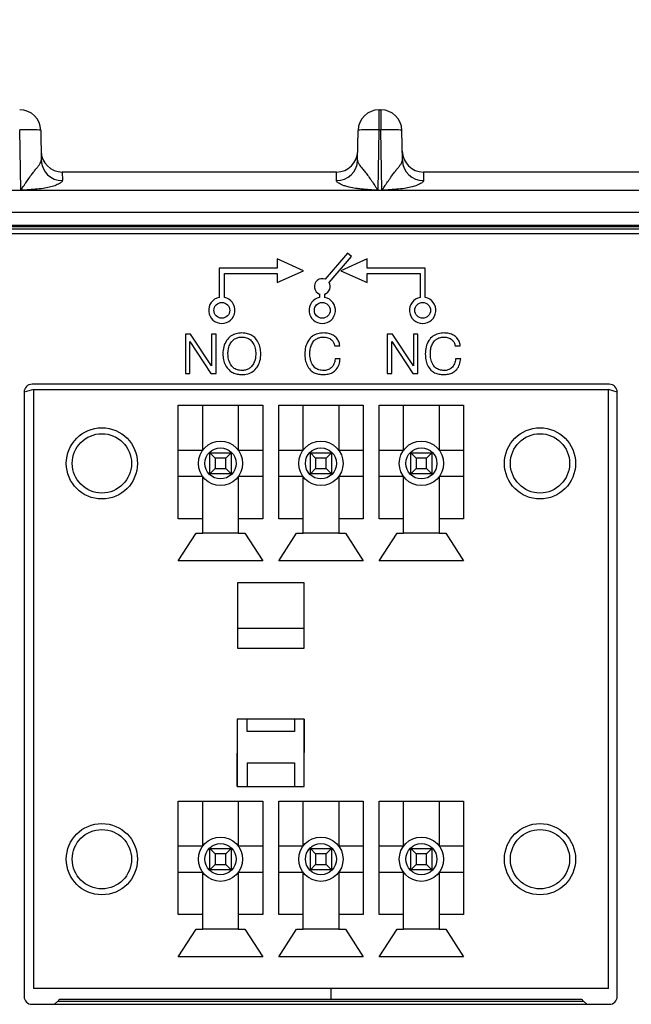
# Model space of a CAD drawing. Units: millimetres. Extents: x 18 to 584, y 10 to 410.
# Drawn here: x 82 to 94, y 290 to 309 of the extents above; entities that cross this region are included whole.
import ezdxf

# ---------------------------------------------------------------- set-up
doc = ezdxf.new("R2010")
doc.units = ezdxf.units.MM
doc.styles.add('SLDTEXTSTYLE0', font='TXT', dxfattribs={"width": 0.75})
doc.dimstyles.new('SLDDIMSTYLE1', dxfattribs={"dimtxt": 3.5, "dimasz": 3, "dimexe": 0, "dimexo": 0.0625, "dimgap": 0.875, "dimtad": 1, "dimdec": 0, "dimlfac": 2, "dimrnd": 1e-09, "dimzin": 12, "dimdsep": 46, "dimtxsty": 'SLDTEXTSTYLE0', "dimsah": 1, "dimcen": 0.09, "dimadec": 0, "dimazin": 3, "dimtfac": 1, "dimtdec": 0, "dimtofl": 0, "dimtmove": 0, "dimatfit": 3, "dimfxl": 0, "dimfrac": 2, "dimtolj": 1, "dimtzin": 12, "dimarcsym": 0})
doc.dimstyles.new('SLDDIMSTYLE2', dxfattribs={"dimtxt": 3.5, "dimasz": 3, "dimexe": 0, "dimexo": 0.0625, "dimgap": 0.875, "dimtad": 1, "dimdec": 1, "dimlfac": 2, "dimrnd": 1e-09, "dimzin": 12, "dimdsep": 46, "dimtxsty": 'SLDTEXTSTYLE0', "dimsah": 1, "dimcen": 0.09, "dimadec": 0, "dimazin": 3, "dimtfac": 1, "dimtdec": 1, "dimtofl": 0, "dimtmove": 0, "dimatfit": 3, "dimfxl": 0, "dimfrac": 2, "dimtolj": 1, "dimtzin": 12, "dimarcsym": 0})

# ---------------------------------------------------------------- blocks, each defined once
blk = doc.blocks.new('_D_1')
at = {"color": 7, "linetype": 'Continuous', "lineweight": 0}
for p, q in [((60.939, 308.083), (60.939, 334.622)), ((302.125, 308.083), (302.125, 334.622)), ((302.125, 333.622), (60.939, 333.622))]:
    blk.add_line(p, q, dxfattribs=at)
at = {"color": 7, "linetype": 'Continuous', "lineweight": 18}
for points in [[(60.939, 333.622), (63.939, 333.172), (63.939, 334.072)], [(302.125, 333.622), (299.125, 334.072), (299.125, 333.172)]]:
    blk.add_solid(points, dxfattribs=at)
at = {"color": 7, "linetype": 'Continuous', "lineweight": 18, "insert": (175.713, 338.133), "char_height": 3.5, "attachment_point": 1, "style": 'SLDTEXTSTYLE0'}
blk.add_mtext('482,4', dxfattribs=at)
blk = doc.blocks.new('_D_2')
at = {"color": 7, "linetype": 'Continuous', "lineweight": 0}
for p, q in [((64.382, 308.422), (64.382, 328.622)), ((298.682, 308.422), (298.682, 328.622)), ((64.382, 327.622), (298.682, 327.622))]:
    blk.add_line(p, q, dxfattribs=at)
at = {"color": 7, "linetype": 'Continuous', "lineweight": 18}
for points in [[(64.382, 327.622), (67.382, 327.172), (67.382, 328.072)], [(298.682, 327.622), (295.682, 328.072), (295.682, 327.172)]]:
    blk.add_solid(points, dxfattribs=at)
at = {"color": 7, "linetype": 'Continuous', "lineweight": 18, "insert": (177.653, 332.133), "char_height": 3.5, "attachment_point": 1, "style": 'SLDTEXTSTYLE0'}
blk.add_mtext('469', dxfattribs=at)
blk = doc.blocks.new('_D_3')
at = {"color": 7, "linetype": 'Continuous', "lineweight": 0}
for p, q in [((66.132, 308.422), (66.132, 322.622)), ((296.932, 308.422), (296.932, 322.622)), ((296.932, 321.622), (66.132, 321.622))]:
    blk.add_line(p, q, dxfattribs=at)
at = {"color": 7, "linetype": 'Continuous', "lineweight": 18}
for points in [[(66.132, 321.622), (69.132, 321.172), (69.132, 322.072)], [(296.932, 321.622), (293.932, 322.072), (293.932, 321.172)]]:
    blk.add_solid(points, dxfattribs=at)
at = {"color": 7, "linetype": 'Continuous', "lineweight": 18, "insert": (177.653, 326.133), "char_height": 3.5, "attachment_point": 1, "style": 'SLDTEXTSTYLE0'}
blk.add_mtext('462', dxfattribs=at)

msp = doc.modelspace()

# ---------------------------------------------------------------- linework, layer by layer
at = {"color": 7, "linetype": 'Continuous', "lineweight": 25}
for p, q in [((89.041, 307.333), (89.073, 307.333)), ((89.041, 306.954), (89.041, 307.333)), ((89.073, 307.333), (89.073, 306.954)), ((82.243, 305.812), (82.223, 306.954)), ((82.623, 306.94), (82.633, 306.377)), ((88.631, 306.377), (88.641, 306.94)), ((89.021, 305.812), (89.041, 306.954)), ((89.041, 306.954), (89.073, 306.954)), ((89.093, 305.812), (89.073, 306.954)), ((89.483, 306.377), (89.473, 306.94)), ((88.631, 306.399), (88.631, 306.401)), ((88.234, 306.153), (83.03, 306.153)), ((95.084, 306.153), (89.88, 306.153)), ((286.892, 305.803), (76.172, 305.803)), ((82.171, 305.812), (82.243, 305.812)), ((82.243, 305.806), (82.171, 305.806)), ((82.243, 305.812), (82.243, 305.806)), ((89.021, 305.812), (89.093, 305.812)), ((89.021, 305.812), (89.021, 305.806)), ((89.093, 305.806), (89.021, 305.806)), ((89.093, 305.812), (89.093, 305.806)), ((75.382, 305.391), (260.556, 305.391)), ((260.556, 305.141), (75.382, 305.141)), ((75.382, 305.122), (260.536, 305.122)), ((260.536, 305.072), (75.382, 305.072)), ((260.382, 304.983), (75.657, 304.983)), ((87.107, 304.508), (87.107, 304.333)), ((87.607, 304.283), (87.107, 304.508)), ((88.438, 304.618), (88.016, 304.123)), ((88.092, 304.058), (88.514, 304.553)), ((88.817, 304.508), (88.317, 304.283)), ((88.514, 304.553), (88.438, 304.618)), ((88.817, 304.333), (88.817, 304.508)), ((87.107, 304.333), (86.007, 304.333)), ((86.007, 304.333), (86.007, 303.778)), ((87.107, 304.058), (87.607, 304.283)), ((88.317, 304.283), (88.817, 304.058)), ((89.917, 304.333), (88.817, 304.333)), ((89.917, 303.778), (89.917, 304.333)), ((86.107, 303.778), (86.107, 304.233)), ((86.107, 304.233), (87.107, 304.233)), ((87.107, 304.233), (87.107, 304.058)), ((88.817, 304.233), (89.817, 304.233)), ((88.817, 304.058), (88.817, 304.233)), ((89.817, 304.233), (89.817, 303.778)), ((87.912, 303.842), (87.912, 303.778)), ((88.012, 303.778), (88.012, 303.842)), ((85.463, 303.084), (85.365, 303.084)), ((85.365, 303.084), (85.365, 302.334)), ((85.86, 302.478), (85.463, 303.084)), ((85.862, 303.084), (85.862, 302.478)), ((85.949, 303.084), (85.862, 303.084)), ((85.949, 302.334), (85.949, 303.084)), ((89.292, 303.084), (89.194, 303.084)), ((89.194, 303.084), (89.194, 302.334)), ((89.69, 302.478), (89.292, 303.084)), ((89.692, 303.084), (89.692, 302.478)), ((89.778, 303.084), (89.692, 303.084)), ((89.778, 302.334), (89.778, 303.084)), ((85.451, 302.939), (85.453, 302.939)), ((85.451, 302.334), (85.451, 302.939)), ((85.453, 302.939), (85.847, 302.334)), ((88.199, 302.862), (88.295, 302.862)), ((89.281, 302.939), (89.283, 302.939)), ((89.281, 302.334), (89.281, 302.939)), ((89.283, 302.939), (89.677, 302.334)), ((90.484, 302.862), (90.581, 302.862)), ((86.077, 302.709), (86.077, 302.709)), ((86.173, 302.709), (86.173, 302.709)), ((88.302, 302.614), (88.206, 302.614)), ((90.588, 302.614), (90.492, 302.614)), ((85.862, 302.478), (85.86, 302.478)), ((89.692, 302.478), (89.69, 302.478)), ((85.365, 302.334), (85.451, 302.334)), ((85.847, 302.334), (85.949, 302.334)), ((89.194, 302.334), (89.281, 302.334)), ((89.677, 302.334), (89.778, 302.334)), ((93.407, 302.133), (82.457, 302.133)), ((82.482, 302.033), (82.307, 301.983)), ((82.307, 301.983), (82.307, 290.533)), ((82.482, 302.033), (82.482, 290.683)), ((82.482, 302.033), (93.392, 302.033)), ((93.392, 290.683), (93.392, 302.033)), ((93.557, 301.983), (93.392, 302.033)), ((93.557, 290.533), (93.557, 301.983)), ((85.232, 301.733), (86.832, 301.733)), ((85.232, 299.583), (85.232, 301.733)), ((85.695, 300.883), (85.695, 301.733)), ((86.37, 301.733), (86.37, 300.883)), ((86.832, 301.733), (86.832, 299.583)), ((87.137, 301.733), (88.737, 301.733)), ((87.137, 299.583), (87.137, 301.733)), ((87.6, 300.883), (87.6, 301.733)), ((88.275, 301.733), (88.275, 300.883)), ((88.737, 301.733), (88.737, 299.583)), ((89.042, 301.733), (90.642, 301.733)), ((89.042, 299.583), (89.042, 301.733)), ((89.505, 300.883), (89.505, 301.733)), ((90.18, 301.733), (90.18, 300.883)), ((90.642, 301.733), (90.642, 299.583)), ((85.232, 300.883), (85.695, 300.883)), ((85.832, 300.433), (85.832, 300.833)), ((85.932, 300.733), (85.832, 300.833)), ((85.832, 300.833), (86.232, 300.833)), ((86.132, 300.733), (86.232, 300.833)), ((86.232, 300.833), (86.232, 300.433)), ((86.37, 300.883), (86.832, 300.883)), ((87.137, 300.883), (87.6, 300.883)), ((87.737, 300.433), (87.737, 300.833)), ((87.837, 300.733), (87.737, 300.833)), ((87.737, 300.833), (88.137, 300.833)), ((88.037, 300.733), (88.137, 300.833)), ((88.137, 300.833), (88.137, 300.433)), ((88.275, 300.883), (88.737, 300.883)), ((89.042, 300.883), (89.505, 300.883)), ((89.642, 300.433), (89.642, 300.833)), ((89.742, 300.733), (89.642, 300.833)), ((89.642, 300.833), (90.042, 300.833)), ((89.942, 300.733), (90.042, 300.833)), ((90.042, 300.833), (90.042, 300.433)), ((90.18, 300.883), (90.642, 300.883)), ((85.932, 300.733), (85.932, 300.533)), ((86.132, 300.733), (85.932, 300.733)), ((86.132, 300.533), (86.132, 300.733)), ((87.837, 300.733), (87.837, 300.533)), ((88.037, 300.733), (87.837, 300.733)), ((88.037, 300.533), (88.037, 300.733)), ((89.742, 300.733), (89.742, 300.533)), ((89.942, 300.733), (89.742, 300.733)), ((89.942, 300.533), (89.942, 300.733)), ((85.695, 300.383), (85.232, 300.383)), ((85.695, 299.583), (85.695, 300.383)), ((85.832, 300.433), (85.932, 300.533)), ((86.232, 300.433), (85.832, 300.433)), ((85.932, 300.533), (86.132, 300.533)), ((86.232, 300.433), (86.132, 300.533)), ((86.37, 300.383), (86.37, 299.583)), ((86.832, 300.383), (86.37, 300.383)), ((87.6, 300.383), (87.137, 300.383)), ((87.6, 299.583), (87.6, 300.383)), ((87.737, 300.433), (87.837, 300.533)), ((88.137, 300.433), (87.737, 300.433)), ((87.837, 300.533), (88.037, 300.533)), ((88.137, 300.433), (88.037, 300.533)), ((88.275, 300.383), (88.275, 299.583)), ((88.737, 300.383), (88.275, 300.383)), ((89.505, 300.383), (89.042, 300.383)), ((89.505, 299.583), (89.505, 300.383)), ((89.642, 300.433), (89.742, 300.533)), ((90.042, 300.433), (89.642, 300.433)), ((89.742, 300.533), (89.942, 300.533)), ((90.042, 300.433), (89.942, 300.533)), ((90.18, 300.383), (90.18, 299.583)), ((90.642, 300.383), (90.18, 300.383)), ((85.695, 299.583), (85.232, 299.583)), ((85.695, 299.308), (85.695, 299.583)), ((86.37, 299.583), (86.37, 299.308)), ((86.832, 299.583), (86.37, 299.583)), ((87.6, 299.583), (87.137, 299.583)), ((87.6, 299.308), (87.6, 299.583)), ((88.275, 299.583), (88.275, 299.308)), ((88.737, 299.583), (88.275, 299.583)), ((89.505, 299.583), (89.042, 299.583)), ((89.505, 299.308), (89.505, 299.583)), ((90.18, 299.583), (90.18, 299.308)), ((90.642, 299.583), (90.18, 299.583)), ((85.232, 298.783), (85.57, 299.308)), ((85.57, 299.308), (85.695, 299.308)), ((86.37, 299.308), (85.695, 299.308)), ((86.37, 299.308), (86.495, 299.308)), ((86.495, 299.308), (86.832, 298.783)), ((87.137, 298.783), (87.475, 299.308)), ((87.475, 299.308), (87.6, 299.308)), ((88.275, 299.308), (87.6, 299.308)), ((88.275, 299.308), (88.4, 299.308)), ((88.4, 299.308), (88.737, 298.783)), ((89.042, 298.783), (89.38, 299.308)), ((89.38, 299.308), (89.505, 299.308)), ((90.18, 299.308), (89.505, 299.308)), ((90.18, 299.308), (90.305, 299.308)), ((90.305, 299.308), (90.642, 298.783)), ((86.832, 298.783), (85.232, 298.783)), ((88.737, 298.783), (87.137, 298.783)), ((90.642, 298.783), (89.042, 298.783)), ((86.36, 298.375), (87.61, 298.375)), ((86.36, 297.125), (86.36, 298.375)), ((87.61, 298.375), (87.61, 297.125)), ((86.36, 297.511), (87.61, 297.511)), ((87.61, 297.125), (86.36, 297.125)), ((87.622, 295.783), (86.347, 295.783)), ((86.347, 295.783), (86.347, 294.508)), ((86.347, 294.508), (86.357, 295.783)), ((86.535, 295.553), (86.535, 295.783)), ((87.435, 295.783), (87.435, 295.553)), ((87.622, 295.783), (87.612, 294.508)), ((87.622, 294.508), (87.622, 295.783)), ((87.435, 295.553), (86.535, 295.553)), ((86.535, 294.958), (87.435, 294.958)), ((86.535, 294.958), (86.535, 294.508)), ((87.435, 294.958), (87.435, 294.508)), ((86.347, 294.508), (87.622, 294.508)), ((85.232, 294.233), (86.832, 294.233)), ((85.232, 292.083), (85.232, 294.233)), ((85.695, 293.383), (85.695, 294.233)), ((86.37, 294.233), (86.37, 293.383)), ((86.832, 294.233), (86.832, 292.083)), ((87.137, 294.233), (88.737, 294.233)), ((87.137, 292.083), (87.137, 294.233)), ((87.6, 293.383), (87.6, 294.233)), ((88.275, 294.233), (88.275, 293.383)), ((88.737, 294.233), (88.737, 292.083)), ((89.042, 294.233), (90.642, 294.233)), ((89.042, 292.083), (89.042, 294.233)), ((89.505, 293.383), (89.505, 294.233)), ((90.18, 294.233), (90.18, 293.383)), ((90.642, 294.233), (90.642, 292.083)), ((85.232, 293.383), (85.695, 293.383)), ((85.832, 292.933), (85.832, 293.333)), ((85.932, 293.233), (85.832, 293.333)), ((85.832, 293.333), (86.232, 293.333)), ((86.132, 293.233), (86.232, 293.333)), ((86.232, 293.333), (86.232, 292.933)), ((86.37, 293.383), (86.832, 293.383)), ((87.137, 293.383), (87.6, 293.383)), ((87.737, 292.933), (87.737, 293.333)), ((87.837, 293.233), (87.737, 293.333)), ((87.737, 293.333), (88.137, 293.333)), ((88.037, 293.233), (88.137, 293.333)), ((88.137, 293.333), (88.137, 292.933)), ((88.275, 293.383), (88.737, 293.383)), ((89.042, 293.383), (89.505, 293.383)), ((89.742, 293.233), (89.642, 293.333)), ((89.642, 293.333), (90.042, 293.333)), ((89.642, 292.933), (89.642, 293.333)), ((89.942, 293.233), (90.042, 293.333)), ((90.042, 293.333), (90.042, 292.933)), ((90.18, 293.383), (90.642, 293.383)), ((85.932, 293.233), (85.932, 293.033)), ((86.132, 293.233), (85.932, 293.233)), ((86.132, 293.033), (86.132, 293.233)), ((87.837, 293.233), (87.837, 293.033)), ((88.037, 293.233), (87.837, 293.233)), ((88.037, 293.033), (88.037, 293.233)), ((89.942, 293.233), (89.742, 293.233)), ((89.742, 293.233), (89.742, 293.033)), ((89.942, 293.033), (89.942, 293.233)), ((85.832, 292.933), (85.932, 293.033)), ((86.232, 292.933), (85.832, 292.933)), ((85.932, 293.033), (86.132, 293.033)), ((86.232, 292.933), (86.132, 293.033)), ((87.737, 292.933), (87.837, 293.033)), ((88.137, 292.933), (87.737, 292.933)), ((87.837, 293.033), (88.037, 293.033)), ((88.137, 292.933), (88.037, 293.033)), ((89.642, 292.933), (89.742, 293.033)), ((90.042, 292.933), (89.642, 292.933)), ((89.742, 293.033), (89.942, 293.033)), ((90.042, 292.933), (89.942, 293.033)), ((85.695, 292.883), (85.232, 292.883)), ((85.695, 292.083), (85.695, 292.883)), ((86.37, 292.883), (86.37, 292.083)), ((86.832, 292.883), (86.37, 292.883)), ((87.6, 292.883), (87.137, 292.883)), ((87.6, 292.083), (87.6, 292.883)), ((88.737, 292.883), (88.275, 292.883)), ((88.275, 292.883), (88.275, 292.083)), ((89.505, 292.883), (89.042, 292.883)), ((89.505, 292.083), (89.505, 292.883)), ((90.18, 292.883), (90.18, 292.083)), ((90.642, 292.883), (90.18, 292.883)), ((85.695, 292.083), (85.232, 292.083)), ((85.695, 291.808), (85.695, 292.083)), ((86.37, 292.083), (86.37, 291.808)), ((86.832, 292.083), (86.37, 292.083)), ((87.6, 292.083), (87.137, 292.083)), ((87.6, 291.808), (87.6, 292.083)), ((88.275, 292.083), (88.275, 291.808)), ((88.737, 292.083), (88.275, 292.083)), ((89.505, 292.083), (89.042, 292.083)), ((89.505, 291.808), (89.505, 292.083)), ((90.18, 292.083), (90.18, 291.808)), ((90.642, 292.083), (90.18, 292.083)), ((85.232, 291.283), (85.57, 291.808)), ((85.57, 291.808), (85.695, 291.808)), ((86.37, 291.808), (85.695, 291.808)), ((86.37, 291.808), (86.495, 291.808)), ((86.495, 291.808), (86.832, 291.283)), ((87.137, 291.283), (87.475, 291.808)), ((87.475, 291.808), (87.6, 291.808)), ((88.275, 291.808), (87.6, 291.808)), ((88.275, 291.808), (88.4, 291.808)), ((88.4, 291.808), (88.737, 291.283)), ((89.042, 291.283), (89.38, 291.808)), ((89.38, 291.808), (89.505, 291.808)), ((90.18, 291.808), (89.505, 291.808)), ((90.18, 291.808), (90.305, 291.808)), ((90.305, 291.808), (90.642, 291.283)), ((86.832, 291.283), (85.232, 291.283)), ((88.737, 291.283), (87.137, 291.283)), ((90.642, 291.283), (89.042, 291.283)), ((93.392, 290.683), (82.482, 290.683)), ((88.132, 290.483), (88.132, 290.683)), ((82.984, 290.483), (92.88, 290.483)), ((82.457, 290.383), (93.407, 290.383)), ((82.947, 290.442), (92.917, 290.442))]:
    msp.add_line(p, q, dxfattribs=at)
at = {"color": 7, "linetype": 'Continuous', "lineweight": 25, "flags": 128}
for points in [[(82.879, 290.383), (82.884, 290.387), (82.947, 290.442)], [(92.917, 290.442), (92.979, 290.387), (92.985, 290.383)]]:
    msp.add_lwpolyline(points, dxfattribs=at)
at = {"color": 7, "linetype": 'Continuous', "lineweight": 25}
for centre, radius in [((86.057, 303.533), 0.15), ((87.962, 303.533), 0.15), ((89.867, 303.533), 0.15), ((83.782, 300.633), 0.675), ((92.092, 300.633), 0.675), ((83.782, 300.633), 0.562), ((92.092, 300.633), 0.562), ((86.032, 300.633), 0.42), ((86.032, 300.633), 0.295), ((87.937, 300.633), 0.42), ((87.937, 300.633), 0.295), ((89.842, 300.633), 0.42), ((89.842, 300.633), 0.295), ((83.782, 293.133), 0.675), ((83.782, 293.133), 0.562), ((92.092, 293.133), 0.675), ((92.092, 293.133), 0.562), ((86.032, 293.133), 0.42), ((87.937, 293.133), 0.42), ((89.842, 293.133), 0.42), ((86.032, 293.133), 0.295), ((87.937, 293.133), 0.295), ((89.842, 293.133), 0.295)]:
    msp.add_circle(centre, radius, dxfattribs=at)
for centre, radius, start, end in [((82.223, 306.933), 0.4, 1, 90), ((89.041, 306.933), 0.4, 90, 179), ((89.073, 306.933), 0.4, 1, 90), ((83.03, 306.553), 0.4, 181, 270), ((88.234, 306.553), 0.4, 270, 359), ((89.88, 306.553), 0.4, 181, 270), ((83.029, 306.387), 0.397, 181.4086, 270.436), ((88.234, 306.387), 0.397, 269.564, 358.5914), ((89.879, 306.387), 0.397, 181.4086, 270.436), ((87.962, 303.983), 0.15, 68.9575, 250.5288), ((87.962, 303.983), 0.15, 289.4712, 30.0151), ((86.057, 303.533), 0.25, 101.537, 78.463), ((87.962, 303.533), 0.25, 101.537, 78.463), ((89.867, 303.533), 0.25, 101.537, 78.463), ((82.457, 301.983), 0.15, 90, 180), ((93.407, 301.983), 0.15, 0, 90), ((82.457, 290.533), 0.15, 180, 270), ((82.59, 290.792), 0.5, 315.573, 321.9616), ((93.274, 290.792), 0.5, 218.0384, 224.427), ((93.407, 290.533), 0.15, 270, 0)]:
    msp.add_arc(centre, radius, start, end, dxfattribs=at)
for points, knots in [([(82.623, 306.94), (82.623, 306.946), (82.58, 306.951), (82.431, 306.956), (82.327, 306.956), (82.223, 306.954)], [0, 0, 0, 0, 0.5, 0.5, 1, 1, 1, 1]), ([(89.041, 306.954), (88.936, 306.956), (88.832, 306.956), (88.684, 306.951), (88.641, 306.946), (88.641, 306.94)], [0, 0, 0, 0, 0.5, 0.5, 1, 1, 1, 1]), ([(89.473, 306.94), (89.473, 306.946), (89.43, 306.951), (89.281, 306.956), (89.177, 306.956), (89.073, 306.954)], [0, 0, 0, 0, 0.5, 0.5, 1, 1, 1, 1]), ([(82.243, 305.812), (82.244, 305.813), (82.247, 305.815), (82.251, 305.821), (82.259, 305.831), (82.268, 305.843), (82.284, 305.867), (82.307, 305.902), (82.337, 305.945), (82.378, 306.005), (82.428, 306.075), (82.482, 306.148), (82.528, 306.206), (82.568, 306.254), (82.603, 306.3), (82.628, 306.341), (82.631, 306.365), (82.633, 306.377)], [0, 0, 0, 0, 0.003764, 0.012611, 0.026668, 0.045961, 0.066978, 0.125072, 0.191953, 0.250166, 0.384676, 0.499582, 0.590668, 0.68568, 0.785231, 0.889852, 1, 1, 1, 1]), ([(88.631, 306.377), (88.631, 306.371), (88.632, 306.36), (88.638, 306.342), (88.647, 306.321), (88.66, 306.299), (88.684, 306.265), (88.724, 306.218), (88.78, 306.151), (88.836, 306.073), (88.897, 305.988), (88.949, 305.913), (88.983, 305.861), (89, 305.835), (89.009, 305.824), (89.015, 305.816), (89.019, 305.813), (89.021, 305.812)], [0, 0, 0, 0, 0.050462, 0.101886, 0.154328, 0.207844, 0.262483, 0.389943, 0.499247, 0.623645, 0.749308, 0.8747, 0.946225, 0.963648, 0.982194, 0.994502, 1, 1, 1, 1]), ([(89.093, 305.812), (89.094, 305.813), (89.097, 305.815), (89.101, 305.821), (89.109, 305.831), (89.118, 305.843), (89.134, 305.867), (89.157, 305.902), (89.187, 305.945), (89.228, 306.005), (89.278, 306.075), (89.332, 306.148), (89.378, 306.206), (89.418, 306.254), (89.453, 306.3), (89.478, 306.341), (89.481, 306.365), (89.483, 306.377)], [0, 0, 0, 0, 0.003764, 0.012611, 0.026668, 0.045961, 0.066978, 0.125072, 0.191953, 0.250166, 0.384676, 0.499582, 0.590668, 0.68568, 0.785231, 0.889852, 1, 1, 1, 1]), ([(83.03, 306.153), (83.03, 306.153), (83.03, 306.15), (83.031, 306.137), (83.031, 306.127), (83.031, 306.099), (83.032, 306.081), (83.032, 306.039), (83.032, 306.015), (83.033, 305.99)], [0, 0, 0, 0, 0.25, 0.25, 0.5, 0.5, 0.75, 0.75, 1, 1, 1, 1]), ([(88.231, 305.99), (88.231, 306.015), (88.231, 306.039), (88.232, 306.081), (88.232, 306.099), (88.233, 306.127), (88.233, 306.137), (88.233, 306.15), (88.234, 306.153), (88.234, 306.153)], [0, 0, 0, 0, 0.25, 0.25, 0.5, 0.5, 0.75, 0.75, 1, 1, 1, 1]), ([(89.88, 306.153), (89.88, 306.153), (89.88, 306.15), (89.881, 306.137), (89.881, 306.127), (89.881, 306.099), (89.882, 306.081), (89.882, 306.039), (89.882, 306.015), (89.883, 305.99)], [0, 0, 0, 0, 0.25, 0.25, 0.5, 0.5, 0.75, 0.75, 1, 1, 1, 1]), ([(83.033, 305.99), (83.032, 305.985), (83.032, 305.978), (83.024, 305.965), (83.006, 305.951), (82.978, 305.934), (82.94, 305.915), (82.893, 305.895), (82.842, 305.878), (82.77, 305.859), (82.661, 305.84), (82.518, 305.824), (82.388, 305.815), (82.296, 305.808), (82.256, 305.807), (82.243, 305.806)], [0, 0, 0, 0, 0.065562, 0.118286, 0.178655, 0.251249, 0.323555, 0.390959, 0.449472, 0.501362, 0.611879, 0.750357, 0.891157, 0.96538, 1, 1, 1, 1]), ([(89.021, 305.806), (89.008, 305.807), (88.966, 305.808), (88.873, 305.815), (88.766, 305.823), (88.666, 305.833), (88.575, 305.844), (88.48, 305.862), (88.39, 305.887), (88.329, 305.912), (88.284, 305.934), (88.253, 305.955), (88.234, 305.973), (88.232, 305.984), (88.231, 305.99)], [0, 0, 0, 0, 0.035522, 0.113126, 0.250475, 0.326587, 0.386158, 0.500305, 0.59044, 0.667647, 0.750588, 0.831896, 0.91514, 1, 1, 1, 1]), ([(89.883, 305.99), (89.882, 305.985), (89.882, 305.978), (89.874, 305.965), (89.856, 305.951), (89.828, 305.934), (89.79, 305.915), (89.743, 305.895), (89.692, 305.878), (89.62, 305.859), (89.511, 305.84), (89.368, 305.824), (89.238, 305.815), (89.146, 305.808), (89.106, 305.807), (89.093, 305.806)], [0, 0, 0, 0, 0.065562, 0.118286, 0.178655, 0.251249, 0.323555, 0.390959, 0.449472, 0.501362, 0.611879, 0.750357, 0.891157, 0.96538, 1, 1, 1, 1]), ([(86.437, 303.103), (86.4, 303.1), (86.325, 303.094), (86.22, 303.047), (86.139, 302.958), (86.085, 302.841), (86.08, 302.753), (86.077, 302.709)], [0, 0, 0, 0, 0.186994, 0.373457, 0.559882, 0.779787, 1, 1, 1, 1]), ([(86.173, 302.709), (86.174, 302.738), (86.177, 302.796), (86.205, 302.878), (86.246, 302.949), (86.305, 302.996), (86.369, 303.021), (86.414, 303.025), (86.437, 303.027)], [0, 0, 0, 0, 0.186812, 0.373532, 0.56012, 0.706559, 0.853173, 1, 1, 1, 1]), ([(86.797, 302.709), (86.795, 302.746), (86.791, 302.821), (86.751, 302.928), (86.69, 303.014), (86.61, 303.069), (86.525, 303.097), (86.466, 303.101), (86.437, 303.103)], [0, 0, 0, 0, 0.1867974, 0.3734247, 0.5598786, 0.7064332, 0.8531303, 1, 1, 1, 1]), ([(86.437, 303.027), (86.466, 303.024), (86.523, 303.018), (86.603, 302.977), (86.658, 302.902), (86.695, 302.811), (86.699, 302.743), (86.701, 302.709)], [0, 0, 0, 0, 0.1868611, 0.373147, 0.5595489, 0.7796908, 1, 1, 1, 1]), ([(87.986, 303.103), (87.949, 303.1), (87.874, 303.095), (87.77, 303.047), (87.689, 302.957), (87.638, 302.839), (87.633, 302.751), (87.63, 302.707)], [0, 0, 0, 0, 0.186941, 0.373402, 0.559827, 0.779693, 1, 1, 1, 1]), ([(87.727, 302.714), (87.728, 302.743), (87.73, 302.8), (87.757, 302.881), (87.797, 302.951), (87.855, 302.997), (87.918, 303.021), (87.963, 303.025), (87.985, 303.027)], [0, 0, 0, 0, 0.186867, 0.373567, 0.560108, 0.706582, 0.85318, 1, 1, 1, 1]), ([(87.985, 303.027), (88.013, 303.024), (88.068, 303.02), (88.136, 302.982), (88.181, 302.925), (88.193, 302.883), (88.199, 302.862)], [0, 0, 0, 0, 0.280225, 0.559787, 0.779613, 1, 1, 1, 1]), ([(88.295, 302.862), (88.29, 302.889), (88.279, 302.942), (88.236, 303.012), (88.167, 303.065), (88.082, 303.098), (88.018, 303.102), (87.986, 303.103)], [0, 0, 0, 0, 0.1868826, 0.3733485, 0.5598328, 0.7797499, 1, 1, 1, 1]), ([(90.272, 303.103), (90.234, 303.1), (90.16, 303.095), (90.055, 303.047), (89.974, 302.957), (89.924, 302.839), (89.919, 302.751), (89.916, 302.707)], [0, 0, 0, 0, 0.186941, 0.373402, 0.559827, 0.779693, 1, 1, 1, 1]), ([(90.012, 302.714), (90.014, 302.743), (90.016, 302.8), (90.042, 302.881), (90.082, 302.951), (90.14, 302.997), (90.204, 303.021), (90.248, 303.025), (90.271, 303.027)], [0, 0, 0, 0, 0.186867, 0.373567, 0.560108, 0.706582, 0.85318, 1, 1, 1, 1]), ([(90.271, 303.027), (90.298, 303.024), (90.353, 303.02), (90.422, 302.982), (90.467, 302.925), (90.478, 302.883), (90.484, 302.862)], [0, 0, 0, 0, 0.280225, 0.559787, 0.779613, 1, 1, 1, 1]), ([(90.581, 302.862), (90.575, 302.889), (90.564, 302.942), (90.521, 303.012), (90.453, 303.065), (90.367, 303.098), (90.304, 303.102), (90.272, 303.103)], [0, 0, 0, 0, 0.186883, 0.373348, 0.559833, 0.77975, 1, 1, 1, 1]), ([(86.077, 302.709), (86.079, 302.671), (86.083, 302.596), (86.123, 302.49), (86.184, 302.404), (86.264, 302.349), (86.349, 302.321), (86.408, 302.317), (86.437, 302.314)], [0, 0, 0, 0, 0.186786, 0.373405, 0.559865, 0.706408, 0.853115, 1, 1, 1, 1]), ([(86.437, 302.391), (86.408, 302.394), (86.351, 302.4), (86.271, 302.441), (86.216, 302.516), (86.179, 302.607), (86.175, 302.675), (86.173, 302.709)], [0, 0, 0, 0, 0.1868739, 0.373164, 0.5595693, 0.7797123, 1, 1, 1, 1]), ([(86.437, 302.314), (86.474, 302.317), (86.549, 302.323), (86.654, 302.371), (86.735, 302.46), (86.789, 302.576), (86.795, 302.665), (86.797, 302.709)], [0, 0, 0, 0, 0.186978, 0.373449, 0.55986, 0.779782, 1, 1, 1, 1]), ([(86.701, 302.709), (86.7, 302.68), (86.697, 302.622), (86.669, 302.54), (86.628, 302.469), (86.569, 302.422), (86.505, 302.397), (86.46, 302.393), (86.437, 302.391)], [0, 0, 0, 0, 0.1868163, 0.3735127, 0.5601026, 0.7065465, 0.8531739, 1, 1, 1, 1]), ([(87.63, 302.707), (87.632, 302.67), (87.635, 302.596), (87.67, 302.489), (87.728, 302.402), (87.807, 302.347), (87.891, 302.32), (87.949, 302.316), (87.978, 302.314)], [0, 0, 0, 0, 0.186895, 0.373541, 0.559904, 0.706398, 0.853118, 1, 1, 1, 1]), ([(87.986, 302.391), (87.957, 302.394), (87.899, 302.399), (87.819, 302.441), (87.764, 302.518), (87.731, 302.611), (87.728, 302.68), (87.727, 302.714)], [0, 0, 0, 0, 0.186851, 0.373063, 0.559466, 0.779547, 1, 1, 1, 1]), ([(87.978, 302.314), (88.008, 302.316), (88.07, 302.319), (88.158, 302.351), (88.235, 302.414), (88.286, 302.506), (88.297, 302.578), (88.302, 302.614)], [0, 0, 0, 0, 0.187023, 0.373708, 0.560146, 0.779754, 1, 1, 1, 1]), ([(88.206, 302.614), (88.201, 302.582), (88.191, 302.517), (88.138, 302.44), (88.063, 302.398), (88.012, 302.393), (87.986, 302.391)], [0, 0, 0, 0, 0.28034, 0.559761, 0.779534, 1, 1, 1, 1]), ([(89.916, 302.707), (89.918, 302.67), (89.921, 302.596), (89.955, 302.489), (90.013, 302.402), (90.092, 302.347), (90.176, 302.32), (90.234, 302.316), (90.263, 302.314)], [0, 0, 0, 0, 0.186895, 0.373541, 0.559904, 0.706398, 0.853118, 1, 1, 1, 1]), ([(90.272, 302.391), (90.243, 302.394), (90.184, 302.399), (90.105, 302.441), (90.05, 302.518), (90.017, 302.611), (90.014, 302.68), (90.012, 302.714)], [0, 0, 0, 0, 0.186851, 0.373063, 0.559466, 0.779547, 1, 1, 1, 1]), ([(90.263, 302.314), (90.294, 302.316), (90.355, 302.319), (90.444, 302.351), (90.52, 302.414), (90.572, 302.506), (90.582, 302.578), (90.588, 302.614)], [0, 0, 0, 0, 0.187023, 0.373708, 0.560146, 0.779754, 1, 1, 1, 1]), ([(90.492, 302.614), (90.487, 302.582), (90.477, 302.517), (90.423, 302.44), (90.348, 302.398), (90.297, 302.393), (90.272, 302.391)], [0, 0, 0, 0, 0.2803403, 0.5597614, 0.7795342, 1, 1, 1, 1])]:
    msp.add_open_spline(points, degree=3, knots=knots, dxfattribs=at)

# ---------------------------------------------------------------- dimensions: what is measured, and where the dimension line sits
at = {"color": 7, "linetype": 'Continuous', "lineweight": 18}
for base, p1, p2, dimstyle, picture, middle in [((60.939, 333.622), (302.125, 307.083), (60.939, 307.083), 'SLDDIMSTYLE2', '_D_1', (181.532, 333.622)), ((298.682, 327.622), (64.382, 307.422), (298.682, 307.422), 'SLDDIMSTYLE1', '_D_2', (181.532, 327.622)), ((66.132, 321.622), (296.932, 307.422), (66.132, 307.422), 'SLDDIMSTYLE1', '_D_3', (181.532, 321.622))]:
    dim = msp.add_linear_dim(base=base, p1=p1, p2=p2, angle=0, dimstyle=dimstyle, dxfattribs=at)
    dim.commit()
    dim.dimension.update_dxf_attribs({"geometry": picture, "text_midpoint": middle, "dimtype": 160})

doc.saveas('drawing.dxf')
